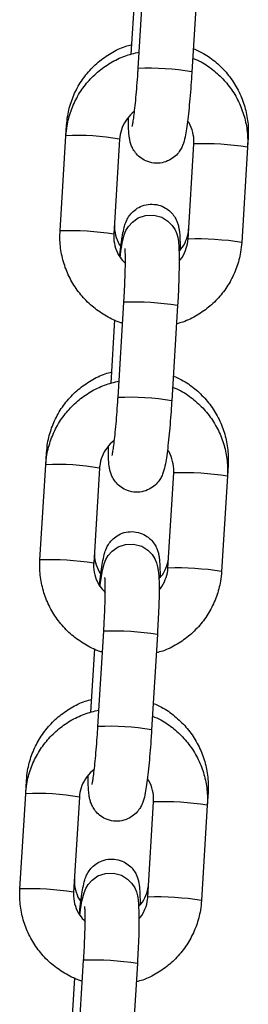
# Model space of a CAD drawing. Units: millimetres. Extents: x 4.2 to 17.5, y 0.5 to 14.8.
# Drawn here: x 9.1 to 9.1, y 11.9 to 12 of the extents above; entities that cross this region are included whole.
import ezdxf

# ---------------------------------------------------------------- set-up
doc = ezdxf.new("R2010")
doc.units = ezdxf.units.MM

# ---------------------------------------------------------------- blocks, each defined once
blk = doc.blocks.new('OPSHA_K104')
at = {"color": 7, "linetype": 'Continuous', "lineweight": 25}
for p, q in [((25933.27193367394, 36199.89750119632), (25933.27260482224, 36199.90847399419)), ((25933.27879321488, 36199.90809547489), (25933.27812206658, 36199.89712267702)), ((25933.27112865361, 36199.89913987702), (25933.27157533081, 36199.90644156521)), ((25933.26360750111, 36199.88975789731), (25933.2636792651, 36199.89093261545)), ((25933.26293635281, 36199.87878512924), (25933.26360750111, 36199.88975789731)), ((25933.26979589375, 36199.88937940782), (25933.26912474545, 36199.87840660995)), ((25933.27767932328, 36199.87785180991), (25933.27835035237, 36199.88882460778)), ((25933.27835655125, 36199.88883083647), (25933.27835035237, 36199.88882460778)), ((25933.28460681351, 36199.88955801314), (25933.28453886422, 36199.88844611829)), ((25933.28453886422, 36199.88844611829), (25933.28386771592, 36199.87747332042)), ((25933.26961529168, 36199.85959517544), (25933.27028632077, 36199.87056797331)), ((25933.27647483262, 36199.87018945401), (25933.27580368432, 36199.85921665614)), ((25933.26881027134, 36199.86123385614), (25933.26925682934, 36199.86853554433)), ((25933.26128899964, 36199.85185190623), (25933.26137220772, 36199.85321127957)), ((25933.26061797055, 36199.84087910836), (25933.26128899964, 36199.85185190623)), ((25933.26747751149, 36199.85147338694), (25933.26680636319, 36199.84050058907)), ((25933.28229975613, 36199.85183667725), (25933.28222036274, 36199.85054009741)), ((25933.2753608218, 36199.83994578903), (25933.2760319701, 36199.8509185869)), ((25933.27603816899, 36199.85092481559), (25933.2760319701, 36199.8509185869)), ((25933.28222036274, 36199.85054009741), (25933.28154921444, 36199.83956729954)), ((25933.2672967902, 36199.82168915456), (25933.2679679385, 36199.83266195243)), ((25933.27415633114, 36199.83228343313), (25933.27348530205, 36199.82131066507)), ((25933.26649188908, 36199.82332783526), (25933.26693844708, 36199.83062952345)), ((25933.25897061737, 36199.81394588535), (25933.25906503113, 36199.81548994368)), ((25933.25829946907, 36199.80297308748), (25933.25897061737, 36199.81394588535)), ((25933.27999257954, 36199.81411534136), (25933.27990198048, 36199.81263404673)), ((25933.26515901001, 36199.81356739586), (25933.26448798092, 36199.80259459799)), ((25933.27304243954, 36199.80203979796), (25933.27371358784, 36199.81301259583)), ((25933.27371966752, 36199.81301879471), (25933.27371358784, 36199.81301259583)), ((25933.27990198048, 36199.81263404673), (25933.27923083218, 36199.80166124886)), ((25933.26497840794, 36199.78378313368), (25933.26564955624, 36199.79475593155)), ((25933.27183794888, 36199.79437744206), (25933.27116680058, 36199.78340464419)), ((25933.26417338761, 36199.78542178457), (25933.26461994561, 36199.79272353237))]:
    blk.add_line(p, q, dxfattribs=at)
at = {"color": 8, "linetype": 'Continuous', "lineweight": 25}
for p, q in [((25933.27768540295, 36199.8778580386), (25933.27767932328, 36199.87785198873)), ((25933.27536702069, 36199.83995204752), (25933.2753608218, 36199.83994596785)), ((25933.27304863842, 36199.80204599684), (25933.27304243954, 36199.80203997677))]:
    blk.add_line(p, q, dxfattribs=at)
at = {"color": 7, "linetype": 'Continuous', "lineweight": 25, "flags": 128}
for points in [[(25933.26984941872, 36199.87574216312), (25933.26993298443, 36199.87640261238), (25933.27009117516, 36199.87737840002), (25933.2703316203, 36199.87834477013), (25933.27052855404, 36199.87882658427), (25933.27080964955, 36199.87929939812), (25933.27127039345, 36199.87981834596), (25933.27193939599, 36199.88028323239), (25933.27279114636, 36199.88057842439), (25933.27373206528, 36199.88061436599), (25933.2746601096, 36199.88036027139), (25933.27535140427, 36199.87993523067), (25933.27584826859, 36199.87943082636), (25933.27618014725, 36199.87891366666), (25933.27638006123, 36199.87844031637), (25933.27649629029, 36199.87801566308), (25933.27656924637, 36199.87758507913), (25933.27662670525, 36199.87695097511), (25933.27665972622, 36199.87597834652), (25933.27665972622, 36199.87486001437), (25933.27662968548, 36199.87349289244), (25933.27657258423, 36199.87201401179), (25933.2764964095, 36199.87055128401), (25933.27647483262, 36199.87018945401), (25933.27647483262, 36199.87018945401)], [(25933.26753091725, 36199.83783614224), (25933.26761460217, 36199.8384965915), (25933.2677727929, 36199.83947237914), (25933.26801311882, 36199.84043874925), (25933.26821005257, 36199.84092056339), (25933.26849126728, 36199.84139337724), (25933.26895189198, 36199.84191232508), (25933.26962089451, 36199.84237721151), (25933.2704727641, 36199.84267240351), (25933.27141356381, 36199.84270834511), (25933.27234160813, 36199.84245425051), (25933.27303302201, 36199.84202920979), (25933.27352988633, 36199.84152480548), (25933.27386176499, 36199.84100764578), (25933.27406167897, 36199.84053429549), (25933.27417790802, 36199.8401096422), (25933.27425086411, 36199.83967905825), (25933.27430820378, 36199.83904495423), (25933.27434122475, 36199.83807232564), (25933.27434122475, 36199.83695399349), (25933.27431130322, 36199.83558687156), (25933.27425420197, 36199.83410799092), (25933.27417802723, 36199.83264526313), (25933.27415633114, 36199.83228343313), (25933.27415633114, 36199.83228343313)], [(25933.26521253499, 36199.79993015116), (25933.2652961007, 36199.80059057062), (25933.26545429142, 36199.80156635826), (25933.26569473656, 36199.80253272837), (25933.26589167031, 36199.80301451271), (25933.26617288502, 36199.80348735636), (25933.26663350972, 36199.804006334), (25933.26730251225, 36199.80447119063), (25933.26815426262, 36199.80476635283), (25933.26909518155, 36199.80480235403), (25933.27002322586, 36199.80454819983), (25933.27071452053, 36199.80412321871), (25933.27121138485, 36199.8036187846), (25933.27154326352, 36199.8031016547), (25933.2717432967, 36199.80262827461), (25933.27185940655, 36199.80220365112), (25933.27193236264, 36199.80177306717), (25933.27198982151, 36199.80113893336), (25933.27202284249, 36199.80016630476), (25933.27202284249, 36199.79904800242), (25933.27199280175, 36199.79768085068), (25933.2719357005, 36199.79620199984), (25933.27185952576, 36199.79473924225), (25933.27183794888, 36199.79437744206), (25933.27183794888, 36199.79437744206)]]:
    blk.add_lwpolyline(points, dxfattribs=at)
at = {"color": 8, "linetype": 'Continuous', "lineweight": 25}
for centre, radius, start, end in [((25933.27322751077, 36199.86787325621), 0.02965608791959309, 80.50021650408854, 92.50049595659279), ((25933.26490827871, 36199.86024583289), 0.02954071713444544, 80.47641984573602, 92.52374277503577), ((25933.27927333259, 36199.85369688021), 0.03514591541057804, 81.38355304989335, 91.49473011670835), ((25933.26423563468, 36199.84924863908), 0.02956508320924259, 80.48140258164607, 92.51876007192864), ((25933.27860218429, 36199.84272408234), 0.03514591541057804, 81.38355304989335, 91.49473011670835), ((25933.27157841908, 36199.84091476331), 0.02968134736512856, 80.50473987166845, 92.49500739334836), ((25933.27090937695, 36199.82997129764), 0.0296520403142333, 80.49939439616797, 92.50131799601994), ((25933.26258925286, 36199.82233202306), 0.0295485052211269, 80.4776878638513, 92.52205944276434), ((25933.27695520583, 36199.81579659671), 0.03514018664817611, 81.38275562052539, 91.49539068213383), ((25933.26191754727, 36199.81134743912), 0.02956027990242078, 80.48042096184913, 92.5197416304884), ((25933.27628345662, 36199.80481686439), 0.0351471328536706, 81.38348084393925, 91.49411511129276), ((25933.26926027623, 36199.80301419874), 0.02967590664685194, 80.50368498407254, 92.49592780292994), ((25933.26859068306, 36199.7920582852), 0.02965901682714282, 80.50103956360105, 92.5003572109231), ((25933.26027089644, 36199.78442566972), 0.02954883849495197, 80.47808150692671, 92.52208114162954), ((25933.27463722381, 36199.77789998246), 0.03513079679504202, 81.38109508708763, 91.49663789608907), ((25933.25959827336, 36199.77343187096), 0.02956981379154025, 80.48176695218893, 92.51743049888788), ((25933.27396574848, 36199.76691626296), 0.03514170304396596, 81.38325104888949, 91.49544552074975), ((25933.26694189812, 36199.7651059411), 0.02967814146814064, 80.50441483543405, 92.49574774810651)]:
    blk.add_arc(centre, radius, start, end, dxfattribs=at)
at = {"color": 7, "linetype": 'Continuous', "lineweight": 25}
for points, knots in [([(25933.2636792651, 36199.89093261545), (25933.26371452182, 36199.89130839793), (25933.26380628426, 36199.89228644466), (25933.26422307233, 36199.89382741383), (25933.2649807472, 36199.89548238831), (25933.26601914469, 36199.89697841426), (25933.26729900275, 36199.89827637314), (25933.26878983945, 36199.89931446074), (25933.2701094754, 36199.89998770616), (25933.27094708351, 36199.9001975233), (25933.27119719895, 36199.90026017612)], [0, 0, 0, 0, 0.08850381880697243, 0.2303483450570658, 0.3722633815028577, 0.5141318561303002, 0.6559674357137206, 0.7977922329652579, 0.9396193936570398, 0.9999999999999999, 0.9999999999999999, 0.9999999999999999, 0.9999999999999999]), ([(25933.26360750111, 36199.88975789731), (25933.26364273952, 36199.89013443289), (25933.26373453564, 36199.89111530894), (25933.26415126965, 36199.89266194063), (25933.26490890422, 36199.8943246983), (25933.26594755218, 36199.89582992722), (25933.26722895876, 36199.89713443551), (25933.26871795112, 36199.89819034563), (25933.2703356925, 36199.89898451402), (25933.27148798684, 36199.89926141233), (25933.27204954537, 36199.8993963558)], [0, 0, 0, 0, 0.08224042748473241, 0.2142365001235221, 0.3463248127956869, 0.4783990653322481, 0.6104490461623243, 0.7424811916869571, 0.8745009174593159, 1, 1, 1, 1]), ([(25933.27828550251, 36199.89979460424), (25933.27860996074, 36199.89965838681), (25933.27949538506, 36199.89928665875), (25933.28078200047, 36199.89836757296), (25933.28210089323, 36199.8971022991), (25933.2831741041, 36199.89561697869), (25933.28397775204, 36199.8939728915), (25933.28448051784, 36199.89221594883), (25933.28464955924, 36199.89072344044), (25933.28461708318, 36199.88983800737), (25933.28460681351, 36199.88955801314)], [0, 0, 0, 0, 0.08214521200964173, 0.2241686707423757, 0.366227002544402, 0.5082933214898683, 0.6503478835922989, 0.7923688210327806, 0.9343422603249399, 1, 1, 1, 1]), ([(25933.27821826848, 36199.8986956734), (25933.27854326058, 36199.89855979768), (25933.27942888284, 36199.89818952849), (25933.28071520464, 36199.89727171206), (25933.28203307034, 36199.89600768949), (25933.28310545399, 36199.89452260425), (25933.28390874108, 36199.89287764614), (25933.28441167991, 36199.89111847964), (25933.28458175722, 36199.88962025291), (25933.28454922468, 36199.88872972113), (25933.28453886422, 36199.88844611829)], [0, 0, 0, 0, 0.08223471622396977, 0.2240943507242188, 0.3659802100978915, 0.507884099196477, 0.6498049428831915, 0.7917372306247213, 0.9336756831383645, 1, 1, 1, 1]), ([(25933.27812206658, 36199.89712267702), (25933.27810485103, 36199.89684969335), (25933.27805474227, 36199.89605512835), (25933.277956965, 36199.8947487663), (25933.27782808232, 36199.89327948949), (25933.27768797851, 36199.89194299829), (25933.27754226137, 36199.89078006055), (25933.27737634582, 36199.88977428217), (25933.27724059462, 36199.88912791588), (25933.27698294794, 36199.88844688076), (25933.27667314406, 36199.88790682625), (25933.27620570518, 36199.88737213127), (25933.27553295027, 36199.88690167151), (25933.27468111885, 36199.88660544599), (25933.27373049517, 36199.88656873612), (25933.27284140668, 36199.88681282324), (25933.27212679497, 36199.88725370117), (25933.27161963801, 36199.8877716527), (25933.27128158384, 36199.88830639908), (25933.27107680657, 36199.8888111973), (25933.2709627826, 36199.88925960701), (25933.27088963535, 36199.88972558907), (25933.27083955421, 36199.89033634009), (25933.27081233073, 36199.89104353116), (25933.27081468382, 36199.89165744985), (25933.2708154908, 36199.89186799114)], [0, 0, 0, 0, 0.03347121331723562, 0.09742361232607878, 0.1615850341783892, 0.2261426204597622, 0.2916084854984785, 0.3593674107615651, 0.4361182513625251, 0.4675509572351916, 0.4942049578407137, 0.5244518537802852, 0.5586193406059983, 0.5959559764916301, 0.6348019660418805, 0.6745308902770019, 0.7082244925354428, 0.7380792347520403, 0.7651042898427907, 0.7902418715312791, 0.8164947017326322, 0.8485953356316907, 0.8986068835051393, 0.965227581390381, 1, 1, 1, 1]), ([(25933.27125322731, 36199.8908189792), (25933.27125228555, 36199.89081590232), (25933.27124515289, 36199.89079259895), (25933.27128350893, 36199.89094451191), (25933.27134725942, 36199.89130895685), (25933.27144574771, 36199.89198075978), (25933.2715597491, 36199.89293663065), (25933.27168117965, 36199.8941400334), (25933.27179823729, 36199.8955148743), (25933.27188150178, 36199.89666485865), (25933.27192297118, 36199.89732962743), (25933.27193367394, 36199.89750119632)], [0, 0, 0, 0, 0.01263705901000011, 0.09570937639463813, 0.2020375147135056, 0.3318498602712631, 0.476950857022088, 0.629948976893252, 0.7866165500820165, 0.944928282281153, 1, 1, 1, 1]), ([(25933.27151012333, 36199.89254986828), (25933.27150307861, 36199.8925459714), (25933.27115746388, 36199.89235479023), (25933.2706359605, 36199.89173116141), (25933.27005196572, 36199.89075134658), (25933.26983944615, 36199.88991942913), (25933.26980288866, 36199.88946614016), (25933.26979589375, 36199.88937940782)], [0, 0, 0, 0, 0.006522693015145142, 0.3200040481958958, 0.6333243444013796, 0.9298402465272737, 1, 1, 1, 1]), ([(25933.27835035237, 36199.88882460778), (25933.27835507951, 36199.88897981299), (25933.27837160714, 36199.88952246023), (25933.27817257506, 36199.89043364779), (25933.27788838454, 36199.89119080183), (25933.27762894318, 36199.89148548257), (25933.27762579831, 36199.89148905461)], [0, 0, 0, 0, 0.1658854810613968, 0.5799888898471871, 0.9949087418740429, 1, 1, 1, 1]), ([(25933.26981043728, 36199.87581365889), (25933.26981911305, 36199.87589918553), (25933.26987514946, 36199.87645159871), (25933.2699859231, 36199.87731690589), (25933.27014396086, 36199.87837773545), (25933.27028882301, 36199.87909255275), (25933.2704640661, 36199.8796910915), (25933.27071406255, 36199.88024850265), (25933.27109968948, 36199.88080498534), (25933.27165652001, 36199.88132063574), (25933.27241671049, 36199.88172500949), (25933.27332306912, 36199.88191111475), (25933.2742561767, 36199.88181906756), (25933.27507134638, 36199.88147989514), (25933.27569431996, 36199.88099607622), (25933.27612587393, 36199.88046321892), (25933.27640246509, 36199.87993468632), (25933.27656209534, 36199.87945326731), (25933.27665199569, 36199.87901525264), (25933.27671712767, 36199.8784796921), (25933.27675208458, 36199.87774105311), (25933.27676680643, 36199.87705588343), (25933.27675885267, 36199.87660826048), (25933.27675831231, 36199.87657785004)], [0, 0, 0, 0, 0.01473082301470131, 0.09514579608169768, 0.1775703597144801, 0.2663288065611608, 0.3166829734014389, 0.3547026102491747, 0.3889446169863757, 0.4285671859465994, 0.4726793088068529, 0.5198966717909989, 0.5681255287784482, 0.613804128483542, 0.6532833057698317, 0.6886281232582209, 0.720846509489158, 0.7517088754761101, 0.7861257455419917, 0.8317644093531696, 0.9142147539235239, 0.9941719531344144, 1, 1, 1, 1]), ([(25933.2691998473, 36199.87963479345), (25933.26919528498, 36199.87948140682), (25933.26917930033, 36199.8789439985), (25933.26937470962, 36199.87803608822), (25933.26968577846, 36199.877247344), (25933.26997943454, 36199.87692335156), (25933.27001166256, 36199.87688779419)], [0, 0, 0, 0, 0.1583487599541979, 0.5547937577111954, 0.9511397123070929, 1, 1, 1, 1]), ([(25933.27013993176, 36199.86817389315), (25933.27007784263, 36199.86818924362), (25933.26942683528, 36199.8683501941), (25933.26827480943, 36199.86894239498), (25933.26675494531, 36199.86994608594), (25933.2654435025, 36199.8712271328), (25933.2643693852, 36199.87270764558), (25933.26356662237, 36199.87435385352), (25933.26306330595, 36199.87611263556), (25933.2628934835, 36199.87761098921), (25933.26292599785, 36199.87850151895), (25933.26293635281, 36199.87878512924)], [0, 0, 0, 0, 0.01391671118281397, 0.145917342956399, 0.2779342066937611, 0.4099727564506196, 0.5420295897783939, 0.6741022008911295, 0.8061878522463211, 0.938275929750371, 1, 1, 1, 1]), ([(25933.26912474545, 36199.87840660995), (25933.26912034735, 36199.87825162281), (25933.26910496939, 36199.87770971001), (25933.26928779625, 36199.87678668386), (25933.26974794527, 36199.87577803153), (25933.27024006933, 36199.8752743949), (25933.27045965107, 36199.87504967635)], [0, 0, 0, 0, 0.1247934485390277, 0.4363405109887712, 0.7484997397893949, 0.9999999999999999, 0.9999999999999999, 0.9999999999999999, 0.9999999999999999]), ([(25933.27664315613, 36199.87646621054), (25933.27671966505, 36199.87653662959), (25933.27707912011, 36199.8768674732), (25933.27747050524, 36199.87764880618), (25933.27770553512, 36199.8784625403), (25933.27774277116, 36199.87892192664), (25933.27775049122, 36199.87901717013)], [0, 0, 0, 0, 0.1096612401854638, 0.5152116509462926, 0.89948997622258, 1, 1, 1, 1]), ([(25933.28386771592, 36199.87747332042), (25933.28383247521, 36199.87709679435), (25933.28374067073, 36199.87611591775), (25933.28332398067, 36199.87456928456), (25933.28256619186, 36199.87290645355), (25933.28152751926, 36199.87140175932), (25933.28024688324, 36199.87009488386), (25933.27875489965, 36199.86904798183), (25933.27743445573, 36199.86836811822), (25933.27659636287, 36199.86815494007), (25933.27634644421, 36199.86809137052)], [0, 0, 0, 0, 0.08837179699498164, 0.2302146808210356, 0.3721583069893085, 0.5140776892522849, 0.6559762560123883, 0.7978556572696703, 0.9397207108552755, 0.9999999999999999, 0.9999999999999999, 0.9999999999999999, 0.9999999999999999]), ([(25933.27665972622, 36199.87536322659), (25933.2767106441, 36199.87541201945), (25933.2770413636, 36199.87572893671), (25933.27740696447, 36199.87649737614), (25933.27763651544, 36199.87731097772), (25933.27767244807, 36199.87776494889), (25933.27767932328, 36199.87785180991)], [0, 0, 0, 0, 0.07736020917980906, 0.5024665843664261, 0.9048039523201001, 1, 1, 1, 1]), ([(25933.27028632077, 36199.87056797331), (25933.27030164024, 36199.87082677505), (25933.27034618412, 36199.87157928324), (25933.27040398409, 36199.87279662745), (25933.27044853211, 36199.87412748614), (25933.27046731609, 36199.87526862846), (25933.27045898144, 36199.87612034541), (25933.27044117167, 36199.876598354), (25933.27041709655, 36199.87680944988), (25933.27042243029, 36199.87677745143), (25933.27042329224, 36199.87677228039)], [0, 0, 0, 0, 0.08793573814198051, 0.2556874765664699, 0.4229532108622053, 0.5885365868777362, 0.750563510859386, 0.8806706496590053, 0.9807160290229918, 1, 1, 1, 1]), ([(25933.26137220772, 36199.85321127957), (25933.26140741665, 36199.85358706296), (25933.26149905539, 36199.85456511936), (25933.26191591275, 36199.85610607607), (25933.2626735662, 36199.85776105263), (25933.26371196875, 36199.85925707944), (25933.264991828, 36199.86055503278), (25933.26648268424, 36199.86159316215), (25933.26780238655, 36199.86226635461), (25933.26864002688, 36199.86247618581), (25933.26889014157, 36199.86253884023)], [0, 0, 0, 0, 0.08850210379275887, 0.2303455923043446, 0.3722595904957745, 0.5141270272095022, 0.6559615691198691, 0.7977853287772367, 0.9396198354032389, 1, 1, 1, 1]), ([(25933.26128899964, 36199.85185190623), (25933.26132423293, 36199.85222843313), (25933.26141601815, 36199.85320931231), (25933.26183291684, 36199.85475590605), (25933.26259053518, 36199.85641863492), (25933.26362903439, 36199.85792398532), (25933.26491058231, 36199.85922837463), (25933.26639953903, 36199.86028429482), (25933.26801725266, 36199.86107854), (25933.26916956146, 36199.86135540097), (25933.26973116311, 36199.86149033492)], [0, 0, 0, 0, 0.08223813928714734, 0.2142361709119065, 0.3463242557288945, 0.4783933795223959, 0.6104491894574082, 0.7424811072237537, 0.8744928152004854, 1, 1, 1, 1]), ([(25933.27597844513, 36199.86207326835), (25933.27630286162, 36199.86193704657), (25933.27718822987, 36199.86156528237), (25933.27847482445, 36199.86064624214), (25933.27979372417, 36199.85938096615), (25933.28086690708, 36199.85789561178), (25933.28167070471, 36199.85625158781), (25933.28217352273, 36199.85449461706), (25933.28234229187, 36199.85300210135), (25933.28230997538, 36199.8521166713), (25933.28229975613, 36199.85183667725)], [0, 0, 0, 0, 0.08213720528918518, 0.2241614555944949, 0.3662205791634632, 0.5082876899203881, 0.6503471142130237, 0.7923688512211682, 0.9343420869889241, 1, 1, 1, 1]), ([(25933.27589988621, 36199.86078965252), (25933.2762248366, 36199.86065377245), (25933.27711040286, 36199.8602834673), (25933.27839670326, 36199.85936569606), (25933.2797145781, 36199.85810167211), (25933.28078692045, 36199.85661655758), (25933.2815903897, 36199.85497167296), (25933.28209332804, 36199.85321247124), (25933.28226324026, 36199.85171422662), (25933.2822307195, 36199.85082369996), (25933.28222036274, 36199.85054009741)], [0, 0, 0, 0, 0.08222668559240509, 0.2240870628904005, 0.3659736651991367, 0.5078782970230391, 0.6498018664595624, 0.7917371284630523, 0.9336753350257282, 0.9999999999999999, 0.9999999999999999, 0.9999999999999999, 0.9999999999999999]), ([(25933.27580368432, 36199.85921665614), (25933.2757864149, 36199.85894367343), (25933.27573614984, 36199.8581491189), (25933.27563870902, 36199.85684273051), (25933.27550946562, 36199.85537348303), (25933.2753696963, 36199.8540369647), (25933.2752237085, 36199.85287404562), (25933.27505782299, 36199.85186826528), (25933.2749222254, 36199.85122189182), (25933.27466456448, 36199.8505408589), (25933.27435475951, 36199.85000080903), (25933.27388731589, 36199.84946607063), (25933.27321448519, 36199.84899571341), (25933.27236267741, 36199.84869939391), (25933.27141205703, 36199.84866269762), (25933.27052297693, 36199.84890685815), (25933.26980831691, 36199.84934764789), (25933.26930111796, 36199.84986560237), (25933.26896321257, 36199.85040040695), (25933.2687584525, 36199.85090518275), (25933.26864423718, 36199.85135357703), (25933.26857113081, 36199.85181956914), (25933.26852122541, 36199.85243032065), (25933.26849394144, 36199.85313751033), (25933.26849629976, 36199.85375142896), (25933.26849710854, 36199.85396197026)], [0, 0, 0, 0, 0.0334714728983475, 0.09742342269812912, 0.161585141074949, 0.226142199569127, 0.291608404322757, 0.359367222782694, 0.4361173202735332, 0.4675499766012581, 0.4942039351941421, 0.5244507834578724, 0.5586221058538072, 0.595954147673462, 0.6348048866951704, 0.6745291111859492, 0.7082267358623708, 0.7380814262565042, 0.7651040130186472, 0.7902415446080794, 0.8164952123814803, 0.848595795682794, 0.8986070367484199, 0.9652276296246117, 1, 1, 1, 1]), ([(25933.26893472584, 36199.85291295832), (25933.26893382677, 36199.85290988145), (25933.2689270173, 36199.85288657776), (25933.26896498505, 36199.85303849305), (25933.26902897143, 36199.85340292761), (25933.26912712982, 36199.85407478385), (25933.26924147754, 36199.85503059516), (25933.26936260455, 36199.85623402266), (25933.26947979328, 36199.85760885857), (25933.26956289418, 36199.85875885712), (25933.26960454309, 36199.8594236169), (25933.26961529168, 36199.85959517544)], [0, 0, 0, 0, 0.01263682167388076, 0.09570922330258257, 0.2020374694493613, 0.331850689022987, 0.4769506530947621, 0.6299478510794492, 0.7866155486627407, 0.9449305980280203, 1, 1, 1, 1]), ([(25933.26919162186, 36199.8546438474), (25933.26918461709, 36199.85463995019), (25933.26883952588, 36199.85444795332), (25933.2683173637, 36199.85382550282), (25933.26773363963, 36199.85284523083), (25933.26752106131, 36199.85201341259), (25933.26748450599, 36199.85156011998), (25933.26747751149, 36199.85147338694)], [0, 0, 0, 0, 0.006495162961234088, 0.3199852049620536, 0.6333141835245327, 0.9298383023441685, 0.9999999999999999, 0.9999999999999999, 0.9999999999999999, 0.9999999999999999]), ([(25933.2760319701, 36199.8509185869), (25933.27603669725, 36199.85107379211), (25933.27605322487, 36199.85161643936), (25933.27585419281, 36199.85252762691), (25933.27557000228, 36199.85328478095), (25933.27531056092, 36199.85357946169), (25933.27530741604, 36199.85358303374)], [0, 0, 0, 0, 0.1658854801726483, 0.5799888922063738, 0.9949087419013197, 1, 1, 1, 1]), ([(25933.26748561772, 36199.83792066162), (25933.26750013651, 36199.83806447926), (25933.26756198405, 36199.83867711734), (25933.26767860633, 36199.83959740999), (25933.26783703947, 36199.84065584093), (25933.26798154249, 36199.84137130513), (25933.26815702199, 36199.841969749), (25933.26840703721, 36199.84252710713), (25933.26879248171, 36199.843083684), (25933.26934935698, 36199.84359929127), (25933.27010956124, 36199.84400369573), (25933.27101594321, 36199.84418977364), (25933.2719490645, 36199.84409770022), (25933.27276424258, 36199.84375858764), (25933.27338715607, 36199.84327470249), (25933.27381869938, 36199.84274188643), (25933.27409528732, 36199.84221334793), (25933.27425492418, 36199.84173193264), (25933.27434479194, 36199.84129391525), (25933.27441014613, 36199.84075832029), (25933.27444505504, 36199.84001968548), (25933.27445962788, 36199.83933454323), (25933.27445167596, 36199.83888692461), (25933.27445113572, 36199.83885651415)], [0, 0, 0, 0, 0.02442579098478218, 0.1040496053918925, 0.1856638086390311, 0.273548360417764, 0.3234081557292744, 0.3610527346057774, 0.3949558543306391, 0.4341885986429866, 0.4778667266055764, 0.5246253088740827, 0.5723738033600619, 0.6176089903406671, 0.6566942700170569, 0.6916913492998419, 0.7235926749866617, 0.7541515200290676, 0.7882297087975069, 0.8334205434095942, 0.9150596263018544, 0.9942292920797883, 1, 1, 1, 1]), ([(25933.26689278992, 36199.84191342776), (25933.26688819285, 36199.84176005897), (25933.2668720855, 36199.84122268009), (25933.26706699637, 36199.8403143235), (25933.2673828964, 36199.83951934965), (25933.26768257681, 36199.83918998086), (25933.2677202216, 36199.83914860671)], [0, 0, 0, 0, 0.1570699373404117, 0.5503470642200384, 0.9435161863149141, 1, 1, 1, 1]), ([(25933.27431893261, 36199.83872839397), (25933.27440140543, 36199.83880405303), (25933.27476730551, 36199.83913972311), (25933.27516375856, 36199.83992713619), (25933.2753982022, 36199.84074123711), (25933.27543566627, 36199.84120059398), (25933.27544343384, 36199.84129583424)], [0, 0, 0, 0, 0.1170325475534953, 0.5192282864714332, 0.9003197235823199, 1, 1, 1, 1]), ([(25933.2678215495, 36199.83026787227), (25933.26775942032, 36199.8302832217), (25933.26710834716, 36199.83044407372), (25933.26595632541, 36199.83103641732), (25933.26443643571, 36199.83204001118), (25933.263125134, 36199.83332119545), (25933.26205087191, 36199.83480158053), (25933.26124809353, 36199.83644781791), (25933.26074496059, 36199.83820663545), (25933.26057509732, 36199.83970496733), (25933.26060761464, 36199.84059549782), (25933.26061797055, 36199.84087910836)], [0, 0, 0, 0, 0.0139250105261201, 0.1459250045628999, 0.2779412283519502, 0.4099729363186784, 0.542034200367762, 0.6741061712749508, 0.8061887917456643, 0.9382762289561954, 1, 1, 1, 1]), ([(25933.26680636319, 36199.84050058907), (25933.26680191602, 36199.84034560141), (25933.2667863663, 36199.83980368032), (25933.26696948965, 36199.83888067809), (25933.2674295477, 36199.837872009), (25933.26792168235, 36199.83736837351), (25933.26814126881, 36199.83714365547)], [0, 0, 0, 0, 0.1247929245387239, 0.4363438949924456, 0.7485012497041951, 1, 1, 1, 1]), ([(25933.27434122475, 36199.83745720571), (25933.27439214171, 36199.83750599901), (25933.2747228691, 36199.83782293242), (25933.27508866295, 36199.83859129286), (25933.27531800567, 36199.83940496954), (25933.27535394514, 36199.83985892847), (25933.2753608218, 36199.83994578903)], [0, 0, 0, 0, 0.07735942998215768, 0.5024825760392438, 0.9048049482103021, 1, 1, 1, 1]), ([(25933.2679679385, 36199.83266195243), (25933.26798326468, 36199.83292075392), (25933.26802782793, 36199.83367325964), (25933.26808537909, 36199.83489061223), (25933.26813025193, 36199.83622146179), (25933.2681487495, 36199.83736261127), (25933.26814051735, 36199.83821431486), (25933.26812260107, 36199.83869235811), (25933.26809872041, 36199.83890338115), (25933.26810404889, 36199.83887144951), (25933.26810490998, 36199.83886628931)], [0, 0, 0, 0, 0.08793581306924579, 0.2556870972903873, 0.4229532828581399, 0.5885366984695329, 0.7505637605092075, 0.880671010169011, 0.9807162494192976, 1, 1, 1, 1]), ([(25933.28154921444, 36199.83956729954), (25933.28151402938, 36199.83919077004), (25933.28142236822, 36199.83820986721), (25933.28100538218, 36199.8366633253), (25933.28024788289, 36199.83500036048), (25933.27920896865, 36199.83349580772), (25933.2779284056, 36199.83218885566), (25933.27643639487, 36199.83114195822), (25933.27511598406, 36199.83046213249), (25933.27427794003, 36199.83024892218), (25933.27402806195, 36199.83018534964)], [0, 0, 0, 0, 0.08837130721585267, 0.2302174642301007, 0.372158145774689, 0.5140818077237791, 0.6559829555453035, 0.7978632804766548, 0.9397292576429218, 0.9999999999999999, 0.9999999999999999, 0.9999999999999999, 0.9999999999999999]), ([(25933.25906503113, 36199.81548994368), (25933.25910023364, 36199.81586571918), (25933.25919185901, 36199.81684379043), (25933.25960891896, 36199.81838467917), (25933.26036635127, 36199.82003975022), (25933.26140480504, 36199.82153573832), (25933.26268464787, 36199.82283369824), (25933.26417550872, 36199.82387182593), (25933.2654952097, 36199.8245450187), (25933.26633285025, 36199.82475484993), (25933.26658296498, 36199.82481750434)], [0, 0, 0, 0, 0.0884999197030595, 0.2303482409871869, 0.3722585790411546, 0.5141262413125341, 0.655961020881441, 0.7977850060270175, 0.9396197488071598, 0.9999999999999999, 0.9999999999999999, 0.9999999999999999, 0.9999999999999999]), ([(25933.27367126854, 36199.82435193246), (25933.27399572737, 36199.82421571594), (25933.27488115854, 36199.82384398819), (25933.27616775821, 36199.8229248681), (25933.27748665026, 36199.82165960186), (25933.27855987813, 36199.82017430289), (25933.27936352351, 36199.81853021095), (25933.27986627625, 36199.81677326532), (25933.2800353259, 36199.81528075904), (25933.28000284945, 36199.81439533563), (25933.27999257954, 36199.81411534136)], [0, 0, 0, 0, 0.08214526057935778, 0.2241701171348391, 0.3662285422886951, 0.5082930725371462, 0.6503477257542705, 0.7923709829556579, 0.9343422182116509, 1, 1, 1, 1]), ([(25933.25897061737, 36199.81394588535), (25933.25900585876, 36199.81432240985), (25933.25909766501, 36199.81530328238), (25933.25951433327, 36199.8168499516), (25933.26027219601, 36199.81851259124), (25933.26131064261, 36199.82001792776), (25933.26259208623, 36199.82132238664), (25933.26408106429, 36199.82237830615), (25933.26569884687, 36199.82317248846), (25933.26685118202, 36199.82344939261), (25933.26741278084, 36199.82358434385)], [0, 0, 0, 0, 0.08223782256171461, 0.2142352491112411, 0.3463244591796621, 0.4783930743326381, 0.6104423188077382, 0.7424737280768505, 0.8744927193353876, 1, 1, 1, 1]), ([(25933.27358150395, 36199.82288363164), (25933.27390645416, 36199.82274775147), (25933.27479201996, 36199.82237744606), (25933.27607832601, 36199.82145967777), (25933.27739617152, 36199.82019564726), (25933.27846859327, 36199.81871059283), (25933.27927181367, 36199.81706560193), (25933.27977499341, 36199.81530648805), (25933.27994485333, 36199.81380820414), (25933.27991233657, 36199.81291766874), (25933.27990198048, 36199.81263404673)], [0, 0, 0, 0, 0.08222659808964018, 0.2240868283790502, 0.3659732836520243, 0.5078758880781193, 0.649797327811064, 0.7917350109377019, 0.9336707619445549, 1, 1, 1, 1]), ([(25933.26661634358, 36199.81500693744), (25933.26661544438, 36199.81500387123), (25933.26660863388, 36199.81498064796), (25933.26664664525, 36199.81513247331), (25933.26671037003, 36199.81549691469), (25933.26680886385, 36199.81616875361), (25933.26692286792, 36199.81712458947), (25933.26704429244, 36199.81832801287), (25933.26716135753, 36199.81970284758), (25933.26724461484, 36199.8208528274), (25933.26728608728, 36199.82151759569), (25933.2672967902, 36199.82168915456)], [0, 0, 0, 0, 0.01263664824483663, 0.09570924592582694, 0.2020357156679412, 0.3318502562484131, 0.476949411236636, 0.6299507232677038, 0.7866158501937915, 0.944931273185295, 1, 1, 1, 1]), ([(25933.27348530205, 36199.82131066507), (25933.27346803946, 36199.82103767193), (25933.27341779529, 36199.82024310323), (25933.27332010283, 36199.8189367227), (25933.27319119284, 36199.81746744898), (25933.27305109624, 36199.81613095553), (25933.27290537732, 36199.81496801909), (25933.27273946193, 36199.81396224089), (25933.27260371177, 36199.81331587217), (25933.27234606292, 36199.81263484124), (25933.27203626836, 36199.81209478367), (25933.27156880358, 36199.8115601216), (25933.27089610486, 36199.81108965473), (25933.2700442846, 36199.81079336358), (25933.26909365554, 36199.81075674873), (25933.26820450065, 36199.8110007561), (25933.26748994841, 36199.81144170792), (25933.26698269733, 36199.8119595704), (25933.26664489227, 36199.81249444053), (25933.26643986873, 36199.81299912806), (25933.26632591987, 36199.81344760884), (25933.26625274133, 36199.81391353042), (25933.26620267487, 36199.814524307), (25933.26617544641, 36199.81523148846), (25933.26617779993, 36199.81584540781), (25933.26617860707, 36199.81605594938)], [0, 0, 0, 0, 0.0334727290515963, 0.09742509899700434, 0.1615865120124231, 0.2261440345263481, 0.2916099026620338, 0.35936880401016, 0.4361196175225364, 0.4675523403185852, 0.4942063110398055, 0.5244523443152097, 0.5586205034893916, 0.5959525909766867, 0.6348033315643571, 0.6745319212959809, 0.7082261380761163, 0.7380800355320181, 0.7651035915938803, 0.7902418095144343, 0.8164954198686595, 0.8485953921589464, 0.898606906141313, 0.9652275805133224, 1, 1, 1, 1]), ([(25933.2668732396, 36199.81673785632), (25933.26686619492, 36199.81673394944), (25933.26652078855, 36199.81654239178), (25933.26599892569, 36199.81591935345), (25933.26541530615, 36199.81493920642), (25933.26520255819, 36199.81410741121), (25933.26516600358, 36199.81365411903), (25933.26515901001, 36199.81356739586)], [0, 0, 0, 0, 0.006526623412870289, 0.3200056833808285, 0.6333205285445132, 0.9298474337081523, 1, 1, 1, 1]), ([(25933.27371358784, 36199.81301259583), (25933.27371828106, 36199.81316779483), (25933.27373469167, 36199.81371047322), (25933.27353504621, 36199.81462086294), (25933.27325341134, 36199.81538037436), (25933.2729920994, 36199.815673441), (25933.27298891457, 36199.81567701286)], [0, 0, 0, 0, 0.1658624128239813, 0.5799647083552938, 0.9948806723207507, 1, 1, 1, 1]), ([(25933.26516091736, 36199.80002766436), (25933.26518127094, 36199.80023009225), (25933.26524891943, 36199.80090289503), (25933.26537134351, 36199.80187753144), (25933.26552982608, 36199.80293407337), (25933.26567458135, 36199.80364999906), (25933.26584982402, 36199.80424837126), (25933.26609985495, 36199.80480579939), (25933.26648531116, 36199.80536238063), (25933.26704230089, 36199.8058779201), (25933.26780245904, 36199.80628235085), (25933.26870881264, 36199.80646841128), (25933.26964186338, 36199.80637630726), (25933.27045711911, 36199.80603731693), (25933.27107991783, 36199.80555328254), (25933.27151172094, 36199.80502062065), (25933.27178801563, 36199.80449193539), (25933.27194796356, 36199.80401062714), (25933.27203753746, 36199.80357252761), (25933.27210298213, 36199.8030370069), (25933.27213810898, 36199.80229837861), (25933.27215192197, 36199.80161321713), (25933.27214457731, 36199.80116558872), (25933.27214407834, 36199.80113517826)], [0, 0, 0, 0, 0.03393188581515503, 0.1127782653303592, 0.1935982424117754, 0.2806263462344833, 0.3299994903274289, 0.3672792296964226, 0.4008509615675818, 0.4397056295534261, 0.4829582072798586, 0.5292552261104522, 0.5765385133164385, 0.6213318790377216, 0.6600380846224052, 0.6946966688660906, 0.7262859299191329, 0.756547362119316, 0.7902937743986141, 0.835043550713675, 0.915886434940467, 0.9942855914063033, 1, 1, 1, 1]), ([(25933.26458561333, 36199.80419212168), (25933.26458107581, 36199.80403874139), (25933.26456517902, 36199.80350138651), (25933.26475915008, 36199.80259252374), (25933.26508014718, 36199.80179140931), (25933.265385819, 36199.80145660583), (25933.26542889985, 36199.80140941923)], [0, 0, 0, 0, 0.1558360942553723, 0.5459586194156352, 0.9360082144957771, 0.9999999999999999, 0.9999999999999999, 0.9999999999999999, 0.9999999999999999]), ([(25933.2719948283, 36199.80099057739), (25933.27208323419, 36199.80107148948), (25933.27245540728, 36199.80141211506), (25933.27285698881, 36199.80220545958), (25933.27309100483, 36199.80301991886), (25933.27312848611, 36199.80347926117), (25933.27313625725, 36199.80357449835)], [0, 0, 0, 0, 0.1242725753199186, 0.5231655326888238, 0.9011360996185549, 1, 1, 1, 1]), ([(25933.26550304802, 36199.79236185139), (25933.26544095899, 36199.79237721224), (25933.26478997515, 36199.79253826599), (25933.2636379379, 36199.79313035767), (25933.26211803597, 36199.794134016), (25933.2608066191, 36199.79541509453), (25933.25973251754, 36199.79689562295), (25933.2589297306, 36199.79854181757), (25933.25842642061, 36199.80030060405), (25933.25825660009, 36199.80179895745), (25933.25828911446, 36199.80268948711), (25933.25829946907, 36199.80297308748)], [0, 0, 0, 0, 0.01391725089742367, 0.1459179634380458, 0.2779324771285369, 0.4099726102325016, 0.542031271529485, 0.6741020189181733, 0.8061877483664847, 0.9382780528259704, 1, 1, 1, 1]), ([(25933.26448798092, 36199.80259459799), (25933.26448353284, 36199.8024396001), (25933.26446798061, 36199.80189766797), (25933.26465113185, 36199.80097469805), (25933.2651110403, 36199.79996598683), (25933.26560317335, 36199.79946237867), (25933.26582276734, 36199.7992376644)], [0, 0, 0, 0, 0.1248025496533371, 0.4363576263696268, 0.7484979428498423, 0.9999999999999999, 0.9999999999999999, 0.9999999999999999, 0.9999999999999999]), ([(25933.27923083218, 36199.80166124886), (25933.27919559064, 36199.80128473294), (25933.27910378251, 36199.80030386703), (25933.27868710611, 36199.79875724803), (25933.27792928882, 36199.79709443356), (25933.27689065659, 36199.79558972015), (25933.27560998772, 36199.79428287307), (25933.27411801146, 36199.7932359688), (25933.27279756964, 36199.79255609275), (25933.27195947903, 36199.79234287921), (25933.27170956047, 36199.79227929896)], [0, 0, 0, 0, 0.08836971561930111, 0.2302129590877793, 0.3721548322974372, 0.5140764851972457, 0.6559737578984812, 0.7978535224386215, 0.9397199355544366, 1, 1, 1, 1]), ([(25933.27202284249, 36199.79955118483), (25933.27207375921, 36199.79959998835), (25933.27240445763, 36199.79991696178), (25933.27277028311, 36199.800685283), (25933.27299962955, 36199.80149896774), (25933.27303556322, 36199.80195292746), (25933.27304243954, 36199.80203979796)], [0, 0, 0, 0, 0.07736641698781795, 0.502486203682067, 0.9047949239878982, 1, 1, 1, 1]), ([(25933.26564955624, 36199.79475593155), (25933.26566482858, 36199.79501473338), (25933.2657092362, 36199.79576725583), (25933.26576711992, 36199.79698459685), (25933.26581164423, 36199.79831542723), (25933.26583043344, 36199.79945661797), (25933.26582209739, 36199.80030829949), (25933.26580428797, 36199.80078631353), (25933.26578021282, 36199.80099740808), (25933.26578554656, 36199.80096540967), (25933.2657864085, 36199.80096023863)], [0, 0, 0, 0, 0.0879350030477287, 0.255690094291781, 0.422949894647465, 0.5885385594589723, 0.7505634024820629, 0.8806705978117572, 0.9807160206443253, 1, 1, 1, 1])]:
    blk.add_open_spline(points, degree=3, knots=knots, dxfattribs=at)

msp = doc.modelspace()

# ---------------------------------------------------------------- block references
msp.add_blockref('OPSHA_K104', (-25924.18523546214, -36187.88213027795))

doc.saveas('drawing.dxf')
